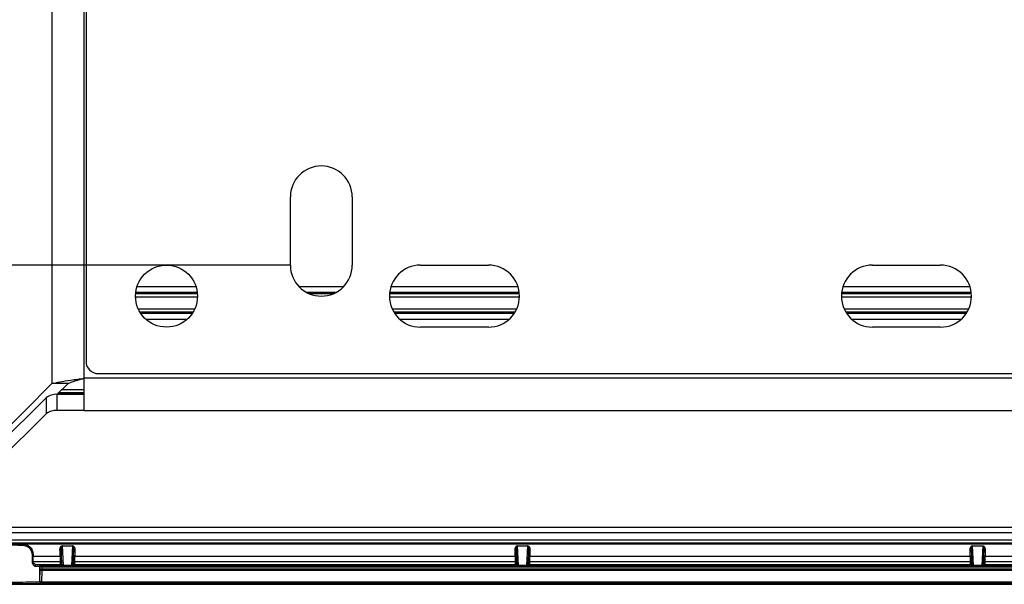
# Model space of a CAD drawing. Units: millimetres. Extents: x 5 to 415, y 5 to 293.
# Drawn here: x 104 to 136, y 219 to 237 of the extents above; entities that cross this region are included whole.
import ezdxf

# ---------------------------------------------------------------- set-up
doc = ezdxf.new("R2010")
doc.units = ezdxf.units.MM
doc.layers.add('DIM', color=7, linetype='Continuous')
doc.styles.add('SLDTEXTSTYLE5', font='TXT', dxfattribs={"width": 0.605})
doc.dimstyles.new('SLDDIMSTYLE5', dxfattribs={"dimtxt": 3.5, "dimasz": 3.5, "dimexe": 0, "dimexo": 0.0625, "dimgap": 0.875, "dimtad": 1, "dimdec": 1, "dimlfac": 5, "dimrnd": 1e-09, "dimzin": 12, "dimdsep": 46, "dimtxsty": 'SLDTEXTSTYLE5', "dimsah": 1, "dimcen": 0.09, "dimadec": 0, "dimazin": 3, "dimtfac": 1, "dimtdec": 1, "dimtmove": 0, "dimatfit": 0, "dimfxl": 0, "dimfrac": 2, "dimtolj": 1, "dimtzin": 12, "dimarcsym": 0})

# ---------------------------------------------------------------- blocks, each defined once
blk = doc.blocks.new('_D_9')
at = {"layer": 'DIM', "color": 7}
for p, q in [((47.307, 245.818), (47.307, 252.549)), ((112.52, 245.818), (46.307, 245.818)), ((47.307, 245.818), (47.307, 229.018)), ((112.52, 229.018), (46.307, 229.018)), ((47.307, 229.018), (47.307, 222.287))]:
    blk.add_line(p, q, dxfattribs=at)
for points in [[(47.307, 245.818), (47.846, 249.318), (46.769, 249.318)], [(47.307, 229.018), (46.769, 225.518), (47.846, 225.518)]]:
    blk.add_solid(points, dxfattribs=at)
at = {"layer": 'DIM', "color": 7, "insert": (42.795, 235.764), "char_height": 3.5, "attachment_point": 1, "rotation": 90, "style": 'SLDTEXTSTYLE5'}
blk.add_mtext('84', dxfattribs=at)

msp = doc.modelspace()

# ---------------------------------------------------------------- linework, layer by layer
at = {"color": 7, "linetype": 'Continuous', "lineweight": 25}
for p, q in [((104.82, 249.641), (104.82, 225.195)), ((105.859, 225.368), (105.859, 249.468)), ((105.92, 248.918), (105.92, 225.918)), ((112.52, 229.018), (112.52, 231.218)), ((114.52, 231.218), (114.52, 229.018)), ((116.72, 229.018), (118.92, 229.018)), ((131.32, 229.018), (133.52, 229.018)), ((107.523, 228.099), (109.516, 228.099)), ((109.513, 228.131), (107.526, 228.131)), ((107.57, 228.331), (109.469, 228.331)), ((112.793, 228.331), (114.246, 228.331)), ((113.982, 228.131), (113.057, 228.131)), ((113.126, 228.099), (113.914, 228.099)), ((115.723, 228.099), (119.916, 228.099)), ((119.913, 228.131), (115.726, 228.131)), ((115.77, 228.331), (119.869, 228.331)), ((130.323, 228.099), (134.516, 228.099)), ((134.513, 228.131), (130.326, 228.131)), ((130.37, 228.331), (134.469, 228.331)), ((107.52, 227.999), (109.519, 227.999)), ((115.72, 227.999), (119.919, 227.999)), ((130.32, 227.999), (134.519, 227.999)), ((109.427, 227.597), (107.612, 227.597)), ((109.373, 227.497), (107.666, 227.497)), ((107.687, 227.465), (109.353, 227.465)), ((119.827, 227.597), (115.812, 227.597)), ((119.773, 227.497), (115.866, 227.497)), ((115.887, 227.465), (119.753, 227.465)), ((134.427, 227.597), (130.412, 227.597)), ((134.373, 227.497), (130.466, 227.497)), ((130.487, 227.465), (134.353, 227.465)), ((109.177, 227.265), (107.862, 227.265)), ((119.577, 227.265), (116.062, 227.265)), ((134.177, 227.265), (130.662, 227.265)), ((118.92, 227.018), (116.72, 227.018)), ((133.52, 227.018), (131.32, 227.018)), ((106.32, 225.518), (163.12, 225.518)), ((100.982, 221.369), (104.82, 225.195)), ((105.339, 225.195), (104.82, 225.195)), ((105.339, 225.195), (104.991, 224.849)), ((163.58, 225.368), (105.859, 225.368)), ((105.859, 224.329), (105.859, 225.368)), ((105.01, 224.867), (105.859, 224.867)), ((105.859, 224.893), (105.036, 224.893)), ((105.859, 224.993), (105.136, 224.993)), ((100.92, 221.072), (104.633, 224.739)), ((104.633, 224.739), (104.633, 224.219)), ((104.99, 224.329), (104.99, 224.849)), ((104.99, 224.849), (105.859, 224.849)), ((105.859, 224.329), (104.99, 224.329)), ((105.859, 224.329), (163.58, 224.329)), ((100.92, 220.552), (104.633, 224.219)), ((168.52, 220.552), (100.92, 220.552)), ((170.962, 220.144), (98.477, 220.144)), ((100.92, 220.391), (168.52, 220.391)), ((170.962, 220.044), (98.477, 220.044)), ((103.804, 220.025), (165.635, 220.025)), ((105.143, 219.366), (105.119, 219.865)), ((105.156, 219.964), (105.483, 219.964)), ((105.156, 219.96), (105.156, 219.964)), ((105.187, 219.324), (105.156, 219.96)), ((105.156, 219.96), (105.483, 219.96)), ((105.483, 219.96), (105.452, 219.324)), ((105.483, 219.964), (105.483, 219.96)), ((105.52, 219.865), (105.496, 219.366)), ((119.843, 219.366), (119.819, 219.865)), ((119.856, 219.964), (120.183, 219.964)), ((119.856, 219.96), (119.856, 219.964)), ((119.887, 219.324), (119.856, 219.96)), ((119.856, 219.96), (120.183, 219.96)), ((120.183, 219.96), (120.152, 219.324)), ((120.183, 219.96), (120.183, 219.964)), ((120.22, 219.865), (120.196, 219.366)), ((134.543, 219.366), (134.519, 219.865)), ((134.556, 219.964), (134.883, 219.964)), ((134.556, 219.96), (134.556, 219.964)), ((134.587, 219.324), (134.556, 219.96)), ((134.556, 219.96), (134.883, 219.96)), ((134.883, 219.96), (134.852, 219.324)), ((134.883, 219.96), (134.883, 219.964)), ((134.92, 219.865), (134.896, 219.366)), ((104.182, 219.625), (104.182, 219.448)), ((104.182, 219.625), (104.215, 219.625)), ((104.215, 219.448), (104.215, 219.625)), ((104.215, 219.625), (105.08, 219.625)), ((105.08, 219.625), (105.08, 219.448)), ((105.12, 219.625), (105.08, 219.625)), ((105.12, 219.625), (105.12, 219.448)), ((105.519, 219.448), (105.519, 219.625)), ((105.559, 219.625), (105.519, 219.625)), ((105.559, 219.448), (105.559, 219.625)), ((105.559, 219.625), (119.78, 219.625)), ((119.78, 219.625), (119.78, 219.448)), ((119.82, 219.625), (119.78, 219.625)), ((119.82, 219.625), (119.82, 219.448)), ((120.219, 219.448), (120.219, 219.625)), ((120.259, 219.625), (120.219, 219.625)), ((120.259, 219.448), (120.259, 219.625)), ((120.259, 219.625), (134.48, 219.625)), ((134.48, 219.625), (134.48, 219.448)), ((134.52, 219.625), (134.48, 219.625)), ((134.52, 219.625), (134.52, 219.448)), ((134.919, 219.448), (134.919, 219.625)), ((134.959, 219.625), (134.919, 219.625)), ((134.959, 219.448), (134.959, 219.625)), ((134.959, 219.625), (149.18, 219.625)), ((104.215, 219.448), (104.182, 219.448)), ((105.08, 219.448), (104.215, 219.448)), ((105.081, 219.348), (104.303, 219.348)), ((104.438, 219.279), (104.419, 219.298)), ((104.419, 219.298), (104.419, 218.799)), ((104.427, 218.825), (104.438, 219.209)), ((104.438, 219.209), (104.438, 219.279)), ((104.438, 219.209), (104.488, 219.209)), ((104.459, 219.338), (104.478, 219.319)), ((104.488, 219.166), (104.477, 218.782)), ((104.488, 219.319), (164.951, 219.319)), ((104.488, 219.319), (104.488, 219.279)), ((104.488, 219.279), (164.951, 219.279)), ((104.488, 219.279), (104.488, 219.209)), ((164.951, 219.209), (104.488, 219.209)), ((104.488, 219.209), (104.488, 219.166)), ((164.951, 219.166), (104.488, 219.166)), ((105.12, 219.448), (105.08, 219.448)), ((105.103, 219.326), (105.081, 219.348)), ((105.121, 219.388), (105.143, 219.366)), ((105.187, 219.322), (105.187, 219.324)), ((105.452, 219.324), (105.187, 219.324)), ((105.452, 219.322), (105.187, 219.322)), ((105.452, 219.324), (105.452, 219.322)), ((105.496, 219.366), (105.518, 219.388)), ((105.559, 219.448), (105.519, 219.448)), ((105.558, 219.348), (105.536, 219.326)), ((119.781, 219.348), (105.558, 219.348)), ((119.78, 219.448), (105.559, 219.448)), ((119.82, 219.448), (119.78, 219.448)), ((119.803, 219.326), (119.781, 219.348)), ((119.821, 219.388), (119.843, 219.366)), ((119.887, 219.324), (119.887, 219.322)), ((120.152, 219.324), (119.887, 219.324)), ((120.152, 219.322), (119.887, 219.322)), ((120.152, 219.324), (120.152, 219.322)), ((120.196, 219.366), (120.218, 219.388)), ((120.259, 219.448), (120.219, 219.448)), ((120.258, 219.348), (120.236, 219.326)), ((134.481, 219.348), (120.258, 219.348)), ((134.48, 219.448), (120.259, 219.448)), ((134.52, 219.448), (134.48, 219.448)), ((134.503, 219.326), (134.481, 219.348)), ((134.521, 219.388), (134.543, 219.366)), ((134.587, 219.324), (134.587, 219.322)), ((134.852, 219.324), (134.587, 219.324)), ((134.852, 219.322), (134.587, 219.322)), ((134.852, 219.324), (134.852, 219.322)), ((134.896, 219.366), (134.918, 219.388)), ((134.959, 219.448), (134.919, 219.448)), ((134.958, 219.348), (134.936, 219.326)), ((149.181, 219.348), (134.958, 219.348)), ((149.18, 219.448), (134.959, 219.448)), ((74.72, 218.718), (194.72, 218.718)), ((104.425, 218.805), (104.419, 218.799)), ((104.475, 218.755), (104.469, 218.749)), ((164.964, 218.755), (104.475, 218.755)), ((164.963, 218.782), (104.477, 218.782))]:
    msp.add_line(p, q, dxfattribs=at)
at = {"color": 7, "linetype": 'Continuous', "lineweight": 25, "flags": 128}
for points in [[(103.804, 220.025), (103.8, 220.024), (103.797, 220.022), (103.793, 220.018), (103.791, 220.013), (103.788, 220.007), (103.787, 220), (103.785, 219.993), (103.785, 219.985)], [(105.119, 219.865), (105.118, 219.861), (105.116, 219.857), (105.112, 219.853), (105.107, 219.85), (105.101, 219.847), (105.094, 219.845), (105.087, 219.844), (105.079, 219.843)], [(105.52, 219.865), (105.521, 219.861), (105.523, 219.857), (105.527, 219.853), (105.532, 219.85), (105.538, 219.847), (105.545, 219.845), (105.552, 219.844), (105.56, 219.843)], [(119.819, 219.865), (119.818, 219.861), (119.816, 219.857), (119.812, 219.853), (119.807, 219.85), (119.801, 219.847), (119.794, 219.845), (119.787, 219.844), (119.779, 219.843)], [(120.22, 219.865), (120.221, 219.861), (120.223, 219.857), (120.227, 219.853), (120.232, 219.85), (120.238, 219.847), (120.245, 219.845), (120.252, 219.844), (120.26, 219.843)], [(134.519, 219.865), (134.518, 219.861), (134.516, 219.857), (134.512, 219.853), (134.507, 219.85), (134.501, 219.847), (134.494, 219.845), (134.487, 219.844), (134.479, 219.843)], [(134.92, 219.865), (134.921, 219.861), (134.923, 219.857), (134.927, 219.853), (134.932, 219.85), (134.938, 219.847), (134.945, 219.845), (134.952, 219.844), (134.96, 219.843)]]:
    msp.add_lwpolyline(points, dxfattribs=at)
at = {"color": 7, "linetype": 'Continuous', "lineweight": 25}
msp.add_circle((108.52, 228.018), 1, dxfattribs=at)
for centre, radius, start, end in [((113.52, 231.218), 1, 0, 180), ((113.52, 229.018), 1, 180, 0), ((116.72, 228.018), 1, 90, 270), ((118.92, 228.018), 1, 270, 90), ((131.32, 228.018), 1, 90, 270), ((133.52, 228.018), 1, 270, 90), ((106.32, 225.918), 0.4, 180, 270), ((104.958, 224.318), 0.531, 86.5117, 127.65), ((104.958, 223.799), 0.531, 86.5117, 127.65), ((104.307, 219.31), 0.0381, 94.6658, 183.0156), ((104.459, 219.298), 0.04, 90.0204, 179.9796), ((104.478, 219.279), 0.04, 90.0204, 179.9796), ((104.485, 219.213), 0.0475, 184.9804, 273.2242), ((105.081, 219.388), 0.04, 270.0204, 359.9796), ((105.103, 219.366), 0.04, 270.0204, 359.9796), ((105.536, 219.366), 0.04, 180.0204, 269.9796), ((105.558, 219.388), 0.04, 180.0204, 269.9796), ((119.781, 219.388), 0.04, 270.0204, 359.9796), ((119.803, 219.366), 0.04, 270.0204, 359.9796), ((120.236, 219.366), 0.04, 180.0204, 269.9796), ((120.258, 219.388), 0.04, 180.0204, 269.9796), ((134.481, 219.388), 0.04, 270.0204, 359.9796), ((134.503, 219.366), 0.04, 270.0204, 359.9796), ((134.936, 219.366), 0.04, 180.0204, 269.9796), ((134.958, 219.388), 0.04, 180.0204, 269.9796), ((104.474, 218.829), 0.0475, 184.9804, 273.2242), ((104.469, 218.799), 0.05, 180.0204, 269.9796), ((104.475, 218.805), 0.05, 180.0204, 269.9796)]:
    msp.add_arc(centre, radius, start, end, dxfattribs=at)
for points, knots in [([(104.82, 225.195), (104.899, 225.214), (105.059, 225.252), (105.431, 225.309), (105.713, 225.348), (105.859, 225.368)], [0, 0, 0, 0, 0.325287, 0.650582, 1, 1, 1, 1]), ([(105.339, 225.195), (105.38, 225.215), (105.463, 225.253), (105.651, 225.311), (105.79, 225.349), (105.859, 225.368)], [0, 0, 0, 0, 0.334273, 0.668547, 1, 1, 1, 1]), ([(103.22, 220.028), (103.237, 220.028), (103.27, 220.028), (103.321, 220.028), (103.371, 220.027), (103.421, 220.027), (103.471, 220.027), (103.537, 220.027), (103.618, 220.026), (103.713, 220.026), (103.774, 220.025), (103.804, 220.025)], [0, 0, 0, 0, 0.083549, 0.166828, 0.249978, 0.333137, 0.416447, 0.500047, 0.666844, 0.83312, 1, 1, 1, 1]), ([(103.785, 219.985), (103.837, 219.985), (103.887, 219.981), (103.979, 219.96), (104.023, 219.942), (104.097, 219.886), (104.128, 219.846), (104.171, 219.746), (104.182, 219.686), (104.182, 219.625)], [0, 0, 0, 0, 0.25, 0.25, 0.5, 0.5, 0.75, 0.75, 1, 1, 1, 1]), ([(103.804, 220.025), (103.815, 220.025), (103.838, 220.024), (103.871, 220.022), (103.902, 220.019), (103.933, 220.014), (103.978, 220.004), (104.034, 219.984), (104.096, 219.944), (104.147, 219.887), (104.179, 219.824), (104.197, 219.767), (104.207, 219.722), (104.213, 219.674), (104.214, 219.641), (104.215, 219.625)], [0, 0, 0, 0, 0.051379, 0.101955, 0.15179, 0.200948, 0.249497, 0.377191, 0.498956, 0.62603, 0.749428, 0.812467, 0.874964, 0.937336, 1, 1, 1, 1]), ([(105.079, 219.843), (105.079, 219.848), (105.079, 219.858), (105.082, 219.873), (105.086, 219.888), (105.091, 219.903), (105.099, 219.918), (105.108, 219.933), (105.119, 219.945), (105.129, 219.954), (105.138, 219.959), (105.147, 219.963), (105.153, 219.964), (105.156, 219.964)], [0, 0, 0, 0, 0.091286, 0.186201, 0.285386, 0.389405, 0.498747, 0.629385, 0.748485, 0.833526, 0.901823, 0.955738, 1, 1, 1, 1]), ([(105.08, 219.625), (105.08, 219.634), (105.08, 219.653), (105.08, 219.681), (105.08, 219.709), (105.08, 219.737), (105.08, 219.765), (105.08, 219.792), (105.079, 219.818), (105.079, 219.835), (105.079, 219.843)], [0, 0, 0, 0, 0.121868, 0.244631, 0.368288, 0.49284, 0.618287, 0.744629, 0.871867, 1, 1, 1, 1]), ([(105.156, 219.96), (105.155, 219.96), (105.153, 219.96), (105.151, 219.959), (105.148, 219.957), (105.146, 219.955), (105.143, 219.952), (105.14, 219.947), (105.136, 219.941), (105.132, 219.932), (105.127, 219.918), (105.122, 219.9), (105.119, 219.882), (105.119, 219.87), (105.119, 219.865)], [0, 0, 0, 0, 0.013734, 0.031694, 0.055809, 0.086883, 0.125286, 0.180624, 0.250447, 0.34533, 0.500436, 0.702702, 0.869194, 1, 1, 1, 1]), ([(105.119, 219.865), (105.119, 219.858), (105.119, 219.843), (105.119, 219.821), (105.12, 219.798), (105.12, 219.774), (105.12, 219.745), (105.12, 219.709), (105.12, 219.667), (105.12, 219.639), (105.12, 219.625)], [0, 0, 0, 0, 0.100279, 0.200091, 0.29977, 0.39965, 0.500065, 0.666873, 0.833, 1, 1, 1, 1]), ([(105.483, 219.964), (105.485, 219.964), (105.489, 219.964), (105.495, 219.962), (105.501, 219.96), (105.507, 219.956), (105.513, 219.951), (105.521, 219.944), (105.531, 219.933), (105.542, 219.915), (105.552, 219.894), (105.559, 219.869), (105.56, 219.852), (105.56, 219.843)], [0, 0, 0, 0, 0.028845, 0.060962, 0.098243, 0.141913, 0.192736, 0.251198, 0.370225, 0.500954, 0.680321, 0.845796, 1, 1, 1, 1]), ([(105.52, 219.865), (105.52, 219.869), (105.52, 219.877), (105.519, 219.89), (105.516, 219.904), (105.512, 219.919), (105.507, 219.932), (105.503, 219.941), (105.499, 219.947), (105.496, 219.952), (105.493, 219.955), (105.49, 219.958), (105.487, 219.96), (105.484, 219.96), (105.483, 219.96)], [0, 0, 0, 0, 0.094804, 0.209707, 0.344757, 0.499981, 0.654997, 0.749932, 0.81978, 0.875189, 0.921899, 0.957313, 0.982412, 1, 1, 1, 1]), ([(105.519, 219.625), (105.519, 219.634), (105.519, 219.65), (105.519, 219.676), (105.519, 219.701), (105.519, 219.726), (105.519, 219.756), (105.519, 219.79), (105.52, 219.829), (105.52, 219.853), (105.52, 219.865)], [0, 0, 0, 0, 0.100275, 0.200083, 0.29976, 0.399639, 0.500053, 0.666863, 0.832994, 1, 1, 1, 1]), ([(105.56, 219.843), (105.56, 219.835), (105.56, 219.818), (105.56, 219.792), (105.559, 219.765), (105.559, 219.737), (105.559, 219.709), (105.559, 219.681), (105.559, 219.653), (105.559, 219.634), (105.559, 219.625)], [0, 0, 0, 0, 0.128133, 0.255371, 0.381713, 0.50716, 0.631712, 0.755369, 0.878132, 1, 1, 1, 1]), ([(119.779, 219.843), (119.779, 219.848), (119.779, 219.858), (119.782, 219.873), (119.786, 219.888), (119.791, 219.903), (119.799, 219.918), (119.808, 219.933), (119.819, 219.945), (119.829, 219.954), (119.838, 219.959), (119.847, 219.963), (119.853, 219.964), (119.856, 219.964)], [0, 0, 0, 0, 0.091286, 0.186201, 0.285386, 0.389405, 0.498747, 0.629385, 0.748485, 0.833526, 0.901823, 0.955738, 1, 1, 1, 1]), ([(119.78, 219.625), (119.78, 219.634), (119.78, 219.653), (119.78, 219.681), (119.78, 219.709), (119.78, 219.737), (119.78, 219.765), (119.78, 219.792), (119.779, 219.818), (119.779, 219.835), (119.779, 219.843)], [0, 0, 0, 0, 0.121868, 0.244631, 0.368288, 0.49284, 0.618287, 0.744629, 0.871867, 1, 1, 1, 1]), ([(119.856, 219.96), (119.855, 219.96), (119.853, 219.96), (119.851, 219.959), (119.848, 219.957), (119.846, 219.955), (119.843, 219.952), (119.84, 219.947), (119.836, 219.941), (119.832, 219.932), (119.827, 219.918), (119.822, 219.9), (119.819, 219.882), (119.819, 219.87), (119.819, 219.865)], [0, 0, 0, 0, 0.013734, 0.031694, 0.055809, 0.086883, 0.125286, 0.180624, 0.250447, 0.34533, 0.500436, 0.702702, 0.869194, 1, 1, 1, 1]), ([(119.819, 219.865), (119.819, 219.858), (119.819, 219.843), (119.819, 219.821), (119.82, 219.798), (119.82, 219.774), (119.82, 219.745), (119.82, 219.709), (119.82, 219.667), (119.82, 219.639), (119.82, 219.625)], [0, 0, 0, 0, 0.100279, 0.200091, 0.29977, 0.39965, 0.500065, 0.666873, 0.833, 1, 1, 1, 1]), ([(120.183, 219.964), (120.185, 219.964), (120.189, 219.964), (120.195, 219.962), (120.201, 219.96), (120.207, 219.956), (120.213, 219.951), (120.221, 219.944), (120.231, 219.933), (120.242, 219.915), (120.252, 219.894), (120.259, 219.869), (120.26, 219.852), (120.26, 219.843)], [0, 0, 0, 0, 0.028845, 0.060962, 0.098243, 0.141913, 0.192736, 0.251198, 0.370225, 0.500954, 0.680321, 0.845796, 1, 1, 1, 1]), ([(120.22, 219.865), (120.22, 219.869), (120.22, 219.877), (120.219, 219.89), (120.216, 219.904), (120.212, 219.919), (120.207, 219.932), (120.203, 219.941), (120.199, 219.947), (120.196, 219.952), (120.193, 219.955), (120.19, 219.958), (120.187, 219.96), (120.184, 219.96), (120.183, 219.96)], [0, 0, 0, 0, 0.094804, 0.209707, 0.344757, 0.499981, 0.654997, 0.749932, 0.81978, 0.875189, 0.921899, 0.957313, 0.982412, 1, 1, 1, 1]), ([(120.219, 219.625), (120.219, 219.634), (120.219, 219.65), (120.219, 219.676), (120.219, 219.701), (120.219, 219.726), (120.219, 219.756), (120.219, 219.79), (120.22, 219.829), (120.22, 219.853), (120.22, 219.865)], [0, 0, 0, 0, 0.100275, 0.200083, 0.29976, 0.399639, 0.500053, 0.666863, 0.832994, 1, 1, 1, 1]), ([(120.26, 219.843), (120.26, 219.835), (120.26, 219.818), (120.26, 219.792), (120.259, 219.765), (120.259, 219.737), (120.259, 219.709), (120.259, 219.681), (120.259, 219.653), (120.259, 219.634), (120.259, 219.625)], [0, 0, 0, 0, 0.128133, 0.255371, 0.381713, 0.50716, 0.631712, 0.755369, 0.878132, 1, 1, 1, 1]), ([(134.479, 219.843), (134.479, 219.848), (134.479, 219.858), (134.482, 219.873), (134.486, 219.888), (134.491, 219.903), (134.499, 219.918), (134.508, 219.933), (134.519, 219.945), (134.529, 219.954), (134.538, 219.959), (134.547, 219.963), (134.553, 219.964), (134.556, 219.964)], [0, 0, 0, 0, 0.091286, 0.186201, 0.285386, 0.389405, 0.498747, 0.629385, 0.748485, 0.833526, 0.901823, 0.955738, 1, 1, 1, 1]), ([(134.48, 219.625), (134.48, 219.634), (134.48, 219.653), (134.48, 219.681), (134.48, 219.709), (134.48, 219.737), (134.48, 219.765), (134.48, 219.792), (134.479, 219.818), (134.479, 219.835), (134.479, 219.843)], [0, 0, 0, 0, 0.121868, 0.244631, 0.368288, 0.49284, 0.618287, 0.744629, 0.871867, 1, 1, 1, 1]), ([(134.556, 219.96), (134.555, 219.96), (134.553, 219.96), (134.551, 219.959), (134.548, 219.957), (134.546, 219.955), (134.543, 219.952), (134.54, 219.947), (134.536, 219.941), (134.532, 219.932), (134.527, 219.918), (134.522, 219.9), (134.519, 219.882), (134.519, 219.87), (134.519, 219.865)], [0, 0, 0, 0, 0.013734, 0.031694, 0.055809, 0.086883, 0.125286, 0.180624, 0.250447, 0.34533, 0.500436, 0.702702, 0.869194, 1, 1, 1, 1]), ([(134.519, 219.865), (134.519, 219.858), (134.519, 219.843), (134.519, 219.821), (134.52, 219.798), (134.52, 219.774), (134.52, 219.745), (134.52, 219.709), (134.52, 219.667), (134.52, 219.639), (134.52, 219.625)], [0, 0, 0, 0, 0.100279, 0.200091, 0.29977, 0.39965, 0.500065, 0.666873, 0.833, 1, 1, 1, 1]), ([(134.883, 219.964), (134.885, 219.964), (134.889, 219.964), (134.895, 219.962), (134.901, 219.96), (134.907, 219.956), (134.913, 219.951), (134.921, 219.944), (134.931, 219.933), (134.942, 219.915), (134.952, 219.894), (134.959, 219.869), (134.96, 219.852), (134.96, 219.843)], [0, 0, 0, 0, 0.028845, 0.060962, 0.098243, 0.141913, 0.192736, 0.251198, 0.370225, 0.500954, 0.680321, 0.845796, 1, 1, 1, 1]), ([(134.92, 219.865), (134.92, 219.869), (134.92, 219.877), (134.919, 219.89), (134.916, 219.904), (134.912, 219.919), (134.907, 219.932), (134.903, 219.941), (134.899, 219.947), (134.896, 219.952), (134.893, 219.955), (134.89, 219.958), (134.887, 219.96), (134.884, 219.96), (134.883, 219.96)], [0, 0, 0, 0, 0.094804, 0.209707, 0.344757, 0.499981, 0.654997, 0.749932, 0.81978, 0.875189, 0.921899, 0.957313, 0.982412, 1, 1, 1, 1]), ([(134.919, 219.625), (134.919, 219.634), (134.919, 219.65), (134.919, 219.676), (134.919, 219.701), (134.919, 219.726), (134.919, 219.756), (134.919, 219.79), (134.92, 219.829), (134.92, 219.853), (134.92, 219.865)], [0, 0, 0, 0, 0.100275, 0.200083, 0.29976, 0.399639, 0.500053, 0.666863, 0.832994, 1, 1, 1, 1]), ([(134.96, 219.843), (134.96, 219.835), (134.96, 219.818), (134.96, 219.792), (134.959, 219.765), (134.959, 219.737), (134.959, 219.709), (134.959, 219.681), (134.959, 219.653), (134.959, 219.634), (134.959, 219.625)], [0, 0, 0, 0, 0.128133, 0.255371, 0.381713, 0.50716, 0.631712, 0.755369, 0.878132, 1, 1, 1, 1]), ([(104.182, 219.448), (104.182, 219.407), (104.196, 219.371), (104.23, 219.322), (104.25, 219.308), (104.268, 219.308)], [0, 0, 0, 0, 0.5, 0.5, 1, 1, 1, 1]), ([(104.303, 219.348), (104.284, 219.348), (104.263, 219.358), (104.228, 219.393), (104.215, 219.419), (104.215, 219.448)], [0, 0, 0, 0, 0.5, 0.5, 1, 1, 1, 1]), ([(104.488, 219.279), (104.475, 219.279), (104.462, 219.279), (104.444, 219.279), (104.438, 219.279), (104.438, 219.279)], [0, 0, 0, 0, 0.5, 0.5, 1, 1, 1, 1]), ([(104.478, 219.319), (104.478, 219.319), (104.479, 219.319), (104.481, 219.319), (104.484, 219.319), (104.487, 219.319), (104.488, 219.319)], [0, 0, 0, 0, 0.2495262, 0.4996721, 0.7457561, 1, 1, 1, 1]), ([(105.08, 219.448), (105.08, 219.422), (105.08, 219.396), (105.081, 219.359), (105.081, 219.348), (105.081, 219.348)], [0, 0, 0, 0, 0.5, 0.5, 1, 1, 1, 1]), ([(105.187, 219.322), (105.185, 219.322), (105.181, 219.322), (105.175, 219.322), (105.169, 219.322), (105.163, 219.322), (105.153, 219.322), (105.141, 219.322), (105.128, 219.323), (105.118, 219.324), (105.11, 219.324), (105.105, 219.325), (105.104, 219.326), (105.103, 219.326)], [0, 0, 0, 0, 0.022083, 0.045102, 0.070065, 0.097769, 0.1288, 0.228517, 0.354037, 0.501308, 0.667086, 0.830752, 1, 1, 1, 1]), ([(105.12, 219.448), (105.12, 219.444), (105.12, 219.436), (105.12, 219.425), (105.12, 219.415), (105.121, 219.406), (105.121, 219.398), (105.121, 219.392), (105.121, 219.389), (105.121, 219.388), (105.121, 219.388)], [0, 0, 0, 0, 0.1269329, 0.2493374, 0.3721503, 0.5002609, 0.6285686, 0.7598702, 0.8792115, 1, 1, 1, 1]), ([(105.143, 219.366), (105.144, 219.363), (105.145, 219.358), (105.148, 219.35), (105.152, 219.343), (105.157, 219.337), (105.161, 219.333), (105.165, 219.33), (105.169, 219.328), (105.174, 219.326), (105.178, 219.325), (105.182, 219.324), (105.186, 219.324), (105.187, 219.324)], [0, 0, 0, 0, 0.20918, 0.354485, 0.537616, 0.682962, 0.7593, 0.824675, 0.879222, 0.923178, 0.957004, 0.981729, 1, 1, 1, 1]), ([(105.452, 219.324), (105.453, 219.324), (105.455, 219.324), (105.458, 219.324), (105.461, 219.325), (105.464, 219.326), (105.467, 219.327), (105.47, 219.328), (105.473, 219.33), (105.476, 219.332), (105.479, 219.334), (105.483, 219.338), (105.488, 219.343), (105.492, 219.35), (105.495, 219.358), (105.495, 219.363), (105.496, 219.366)], [0, 0, 0, 0, 0.012407, 0.027335, 0.046123, 0.069456, 0.097689, 0.131021, 0.169572, 0.213419, 0.262616, 0.317198, 0.462479, 0.645599, 0.790845, 1, 1, 1, 1]), ([(105.536, 219.326), (105.536, 219.326), (105.535, 219.325), (105.533, 219.325), (105.528, 219.324), (105.521, 219.324), (105.511, 219.323), (105.498, 219.322), (105.485, 219.322), (105.473, 219.322), (105.463, 219.322), (105.455, 219.322), (105.452, 219.322)], [0, 0, 0, 0, 0.113338, 0.22428, 0.33302, 0.498433, 0.64614, 0.771159, 0.871422, 0.921104, 0.962718, 1, 1, 1, 1]), ([(105.518, 219.388), (105.518, 219.388), (105.518, 219.389), (105.518, 219.392), (105.518, 219.398), (105.519, 219.406), (105.519, 219.415), (105.519, 219.426), (105.519, 219.437), (105.519, 219.444), (105.519, 219.448)], [0, 0, 0, 0, 0.126952, 0.249372, 0.372195, 0.500309, 0.628613, 0.759903, 0.879229, 1, 1, 1, 1]), ([(105.558, 219.348), (105.558, 219.348), (105.558, 219.359), (105.559, 219.396), (105.559, 219.422), (105.559, 219.448)], [0, 0, 0, 0, 0.5, 0.5, 1, 1, 1, 1]), ([(119.78, 219.448), (119.78, 219.422), (119.78, 219.396), (119.781, 219.359), (119.781, 219.348), (119.781, 219.348)], [0, 0, 0, 0, 0.5, 0.5, 1, 1, 1, 1]), ([(119.887, 219.322), (119.885, 219.322), (119.881, 219.322), (119.875, 219.322), (119.869, 219.322), (119.863, 219.322), (119.853, 219.322), (119.841, 219.322), (119.828, 219.323), (119.818, 219.324), (119.81, 219.324), (119.805, 219.325), (119.804, 219.326), (119.803, 219.326)], [0, 0, 0, 0, 0.022083, 0.045102, 0.070065, 0.097769, 0.1288, 0.228517, 0.354037, 0.501308, 0.667086, 0.830752, 1, 1, 1, 1]), ([(119.82, 219.448), (119.82, 219.444), (119.82, 219.436), (119.82, 219.425), (119.82, 219.415), (119.821, 219.406), (119.821, 219.398), (119.821, 219.392), (119.821, 219.389), (119.821, 219.388), (119.821, 219.388)], [0, 0, 0, 0, 0.1269329, 0.2493374, 0.3721503, 0.5002609, 0.6285686, 0.7598702, 0.8792115, 1, 1, 1, 1]), ([(119.843, 219.366), (119.844, 219.363), (119.845, 219.358), (119.848, 219.35), (119.852, 219.343), (119.857, 219.337), (119.861, 219.333), (119.865, 219.33), (119.869, 219.328), (119.874, 219.326), (119.878, 219.325), (119.882, 219.324), (119.886, 219.324), (119.887, 219.324)], [0, 0, 0, 0, 0.20918, 0.354485, 0.537616, 0.682962, 0.7593, 0.824675, 0.879222, 0.923178, 0.957004, 0.981729, 1, 1, 1, 1]), ([(120.152, 219.324), (120.153, 219.324), (120.155, 219.324), (120.158, 219.324), (120.161, 219.325), (120.164, 219.326), (120.167, 219.327), (120.17, 219.328), (120.173, 219.33), (120.176, 219.332), (120.179, 219.334), (120.183, 219.338), (120.188, 219.343), (120.192, 219.35), (120.195, 219.358), (120.195, 219.363), (120.196, 219.366)], [0, 0, 0, 0, 0.012407, 0.027335, 0.046123, 0.069456, 0.097689, 0.131021, 0.169572, 0.213419, 0.262616, 0.317198, 0.462479, 0.645599, 0.790845, 1, 1, 1, 1]), ([(120.236, 219.326), (120.236, 219.326), (120.235, 219.325), (120.233, 219.325), (120.228, 219.324), (120.221, 219.324), (120.211, 219.323), (120.198, 219.322), (120.185, 219.322), (120.173, 219.322), (120.163, 219.322), (120.155, 219.322), (120.152, 219.322)], [0, 0, 0, 0, 0.113338, 0.22428, 0.33302, 0.498433, 0.64614, 0.771159, 0.871422, 0.921104, 0.962718, 1, 1, 1, 1]), ([(120.218, 219.388), (120.218, 219.388), (120.218, 219.389), (120.218, 219.392), (120.218, 219.398), (120.219, 219.406), (120.219, 219.415), (120.219, 219.426), (120.219, 219.437), (120.219, 219.444), (120.219, 219.448)], [0, 0, 0, 0, 0.126952, 0.249372, 0.372195, 0.500309, 0.628613, 0.759903, 0.879229, 1, 1, 1, 1]), ([(120.258, 219.348), (120.258, 219.348), (120.258, 219.359), (120.259, 219.396), (120.259, 219.422), (120.259, 219.448)], [0, 0, 0, 0, 0.5, 0.5, 1, 1, 1, 1]), ([(134.48, 219.448), (134.48, 219.422), (134.48, 219.396), (134.481, 219.359), (134.481, 219.348), (134.481, 219.348)], [0, 0, 0, 0, 0.5, 0.5, 1, 1, 1, 1]), ([(134.587, 219.322), (134.585, 219.322), (134.581, 219.322), (134.575, 219.322), (134.569, 219.322), (134.563, 219.322), (134.553, 219.322), (134.541, 219.322), (134.528, 219.323), (134.518, 219.324), (134.51, 219.324), (134.505, 219.325), (134.504, 219.326), (134.503, 219.326)], [0, 0, 0, 0, 0.022083, 0.045102, 0.070065, 0.097769, 0.1288, 0.228517, 0.354037, 0.501308, 0.667086, 0.830752, 1, 1, 1, 1]), ([(134.52, 219.448), (134.52, 219.444), (134.52, 219.436), (134.52, 219.425), (134.52, 219.415), (134.521, 219.406), (134.521, 219.398), (134.521, 219.392), (134.521, 219.389), (134.521, 219.388), (134.521, 219.388)], [0, 0, 0, 0, 0.126933, 0.249337, 0.37215, 0.500261, 0.628569, 0.75987, 0.879211, 1, 1, 1, 1]), ([(134.543, 219.366), (134.544, 219.363), (134.545, 219.358), (134.548, 219.35), (134.552, 219.343), (134.557, 219.337), (134.561, 219.333), (134.565, 219.33), (134.569, 219.328), (134.574, 219.326), (134.578, 219.325), (134.582, 219.324), (134.586, 219.324), (134.587, 219.324)], [0, 0, 0, 0, 0.20918, 0.354485, 0.537616, 0.682962, 0.7593, 0.824675, 0.879222, 0.923178, 0.957004, 0.981729, 1, 1, 1, 1]), ([(134.852, 219.324), (134.853, 219.324), (134.855, 219.324), (134.858, 219.324), (134.861, 219.325), (134.864, 219.326), (134.867, 219.327), (134.87, 219.328), (134.873, 219.33), (134.876, 219.332), (134.879, 219.334), (134.883, 219.338), (134.888, 219.343), (134.892, 219.35), (134.895, 219.358), (134.895, 219.363), (134.896, 219.366)], [0, 0, 0, 0, 0.012407, 0.027335, 0.046123, 0.069456, 0.097689, 0.131021, 0.169572, 0.213419, 0.262616, 0.317198, 0.462479, 0.645599, 0.790845, 1, 1, 1, 1]), ([(134.936, 219.326), (134.936, 219.326), (134.935, 219.325), (134.933, 219.325), (134.928, 219.324), (134.921, 219.324), (134.911, 219.323), (134.898, 219.322), (134.885, 219.322), (134.873, 219.322), (134.863, 219.322), (134.855, 219.322), (134.852, 219.322)], [0, 0, 0, 0, 0.113338, 0.22428, 0.33302, 0.498433, 0.64614, 0.771159, 0.871422, 0.921104, 0.962718, 1, 1, 1, 1]), ([(134.918, 219.388), (134.918, 219.388), (134.918, 219.389), (134.918, 219.392), (134.918, 219.398), (134.919, 219.406), (134.919, 219.415), (134.919, 219.426), (134.919, 219.437), (134.919, 219.444), (134.919, 219.448)], [0, 0, 0, 0, 0.126952, 0.249372, 0.372195, 0.500309, 0.628613, 0.759903, 0.879229, 1, 1, 1, 1]), ([(134.958, 219.348), (134.958, 219.348), (134.958, 219.359), (134.959, 219.396), (134.959, 219.422), (134.959, 219.448)], [0, 0, 0, 0, 0.5, 0.5, 1, 1, 1, 1]), ([(104.425, 218.805), (104.425, 218.805), (104.426, 218.806), (104.426, 218.808), (104.426, 218.812), (104.426, 218.818), (104.426, 218.823), (104.427, 218.825)], [0, 0, 0, 0, 0.202095, 0.401054, 0.598956, 0.797911, 1, 1, 1, 1]), ([(104.469, 218.749), (104.469, 218.749), (104.468, 218.748), (104.464, 218.747), (104.458, 218.747), (104.45, 218.746), (104.44, 218.745), (104.428, 218.744), (104.409, 218.743), (104.38, 218.741), (104.334, 218.74), (104.278, 218.738), (104.184, 218.736), (104.032, 218.733), (103.799, 218.73), (103.522, 218.728), (103.22, 218.728), (102.917, 218.728), (102.64, 218.73), (102.443, 218.732), (102.313, 218.735), (102.208, 218.737), (102.104, 218.739), (102.036, 218.742), (102.001, 218.745), (101.984, 218.746), (101.973, 218.748), (101.971, 218.749), (101.97, 218.749)], [0, 0, 0, 0, 0.013084, 0.026116, 0.039117, 0.052108, 0.065112, 0.07815, 0.091242, 0.118412, 0.145614, 0.175917, 0.206247, 0.272937, 0.345095, 0.421421, 0.500015, 0.578609, 0.654934, 0.727092, 0.760469, 0.793873, 0.851305, 0.90877, 0.931628, 0.954376, 0.977128, 1, 1, 1, 1]), ([(104.419, 218.799), (104.417, 218.796), (104.383, 218.794), (104.261, 218.788), (104.171, 218.786), (103.95, 218.782), (103.818, 218.78), (103.53, 218.778), (103.375, 218.778), (103.064, 218.778), (102.909, 218.778), (102.621, 218.78), (102.489, 218.782), (102.268, 218.786), (102.178, 218.788), (102.056, 218.794), (102.022, 218.796), (102.02, 218.799)], [0, 0, 0, 0, 0.125, 0.125, 0.25, 0.25, 0.375, 0.375, 0.5, 0.5, 0.625, 0.625, 0.75, 0.75, 0.875, 0.875, 1, 1, 1, 1])]:
    msp.add_open_spline(points, degree=3, knots=knots, dxfattribs=at)
for points in [[(103.22, 219.988), (103.416, 219.988), (103.612, 219.987), (103.785, 219.985)], [(104.268, 219.308), (104.364, 219.305), (104.416, 219.301), (104.419, 219.298)], [(104.459, 219.338), (104.456, 219.341), (104.402, 219.345), (104.303, 219.348)], [(104.477, 218.782), (104.476, 218.765), (104.476, 218.756), (104.475, 218.755)]]:
    msp.add_open_spline(points, degree=3, dxfattribs=at)

# ---------------------------------------------------------------- dimensions: what is measured, and where the dimension line sits
at = {"layer": 'DIM', "color": 7}
dim = msp.add_linear_dim(base=(47.307, 229.018), p1=(113.52, 245.818), p2=(113.52, 229.018), angle=90, dimstyle='SLDDIMSTYLE5', dxfattribs=at)
dim.commit()
dim.dimension.update_dxf_attribs({"geometry": '_D_9', "text_midpoint": (47.307, 237.956), "dimtype": 160})

doc.saveas('drawing.dxf')
